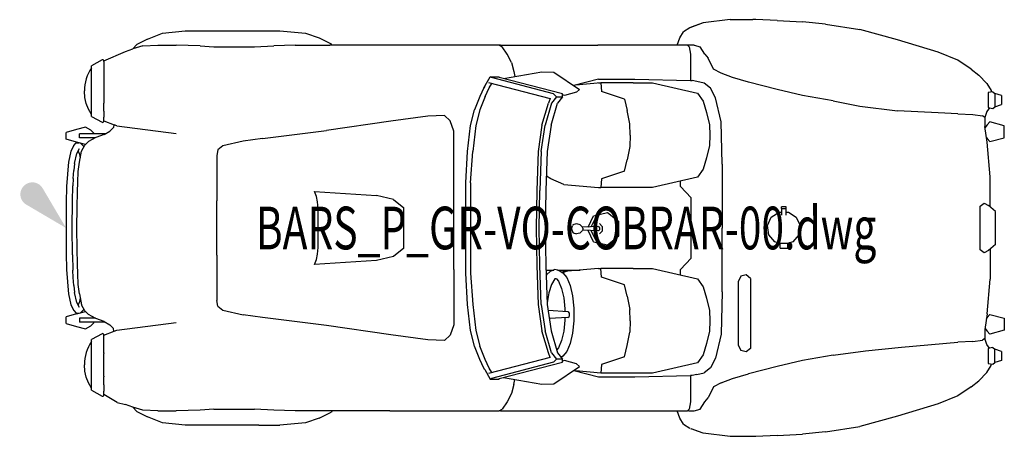
# Model space of a CAD drawing. Units: centimetres. Extents: x 13466 to 16921, y -8929 to 143.
# Drawn here: x 15980 to 16396, y -2488 to -2312 of the extents above; entities that cross this region are included whole.
import ezdxf
from ezdxf.enums import TextEntityAlignment as Align

# ---------------------------------------------------------------- set-up
doc = ezdxf.new("R2010")
doc.units = ezdxf.units.CM

# ---------------------------------------------------------------- blocks, each defined once
blk = doc.blocks.new('_goutte')
h = blk.add_hatch(color=4)
edge = h.paths.add_edge_path()
edge.add_line((0, 0), (-0.395, 0.671))
edge.add_arc((-0.569, 0.569), 0.202, 390.4826, 599.5174)
edge.add_line((-0.671, 0.395), (0, 0))
blk = doc.blocks.new('BARS_P_GR-VO-COBRAR-00')
at = {"color": 0}
for p, q in [((280.01217, 87.94752), (268.60343, 86.67752)), ((280.01217, 87.94752), (289.55844, 87.94752)), ((290.82844, 87.94752), (289.55844, 87.94752)), ((299.71844, 87.63001), (290.82844, 87.94752)), ((299.71844, 87.63001), (310.51345, 86.99501)), ((40.63842, 82.2325), (50.16344, 83.18501)), ((50.16344, 83.18501), (59.05344, 83.18501)), ((59.05344, 83.18501), (69.84842, 83.23014)), ((69.84842, 83.23014), (81.27844, 83.18501)), ((81.27844, 83.18501), (90.16844, 83.18501)), ((90.16844, 83.18501), (100.96343, 82.2325)), ((262.88844, 84.45501), (260.34843, 82.86751)), ((268.60343, 86.67752), (262.88844, 84.45501)), ((263.52343, 84.77251), (263.1892, 84.57197)), ((268.60343, 86.67752), (263.52343, 84.77251)), ((265.97423, 85.69157), (265.99067, 85.72501)), ((320.1971, 86.04251), (310.51345, 86.99501)), ((320.1971, 86.04251), (334.64345, 83.82001)), ((350.51844, 79.37501), (334.64345, 83.82001)), ((34.28842, 79.69251), (32.38344, 78.74001)), ((34.28842, 79.69251), (40.63842, 82.2325)), ((100.96343, 82.2325), (106.67843, 80.32751)), ((106.67843, 80.32751), (111.75844, 77.78751)), ((257.67837, 77.15251), (258.72891, 80.32751)), ((258.72891, 80.32751), (260.34843, 82.86751)), ((367.66347, 74.29501), (350.51844, 79.37501)), ((25.08117, 74.48183), (28.09996, 75.56501)), ((29.84342, 77.47001), (28.09996, 75.56501)), ((32.38344, 76.83501), (28.09996, 75.56501)), ((32.38344, 78.74001), (29.84342, 77.47001)), ((32.38344, 76.83501), (38.73344, 77.15251)), ((38.73344, 77.15251), (46.35344, 77.15251)), ((56.51344, 76.83501), (46.35344, 77.15251)), ((56.51344, 76.83501), (62.22842, 76.51751)), ((62.22842, 76.51751), (79.37344, 76.51751)), ((79.37344, 76.51751), (87.62844, 76.83501)), ((96.51843, 77.15251), (87.62844, 76.83501)), ((96.51843, 77.15251), (111.12344, 77.15251)), ((136.52343, 77.15251), (111.12344, 77.15251)), ((112.19788, 77.15251), (111.75844, 77.78751)), ((182.56094, 77.15251), (136.52343, 77.15251)), ((183.19594, 77.15251), (182.56094, 77.15251)), ((182.56094, 77.15251), (183.77719, 76.51751)), ((183.19594, 77.15251), (224.15343, 77.15251)), ((186.00667, 73.34251), (183.77719, 76.51751)), ((239.39343, 77.15251), (224.15343, 77.15251)), ((234.71893, 77.15251), (234.75537, 77.23749)), ((234.84338, 77.17448), (234.82592, 77.15251)), ((261.93594, 77.15251), (239.39343, 77.15251)), ((262.57093, 77.15251), (261.93594, 77.15251)), ((261.93595, 77.15252), (262.74392, 76.51752)), ((264.79343, 77.15251), (262.57093, 77.15251)), ((262.74392, 76.51752), (263.20594, 73.34252)), ((264.79343, 77.15251), (267.33343, 76.51751)), ((269.23843, 73.34251), (267.33343, 76.51751)), ((15.27818, 70.95623), (10.66888, 68.44717)), ((15.86941, 70.60492), (25.08117, 74.48183)), ((15.86942, 70.3339), (15.86942, 70.60492)), ((187.72767, 69.85001), (186.00667, 73.34251)), ((263.20594, 73.34252), (263.24315, 69.85002)), ((269.23843, 73.34251), (270.74255, 71.75501)), ((272.8678, 66.99251), (270.74255, 71.75501)), ((375.91845, 70.80251), (367.66347, 74.29501)), ((381.63347, 66.99251), (375.91845, 70.80251)), ((10.66888, 47.12285), (10.66888, 68.44717)), ((15.87342, 70.3374), (15.87342, 68.84215)), ((15.87342, 68.84215), (15.87342, 52.74191)), ((187.72766, 69.85001), (188.71128, 66.04001)), ((263.24315, 69.85002), (263.27848, 66.67502)), ((263.27848, 66.67502), (263.27848, 62.23002)), ((276.13278, 65.405), (272.8678, 66.99251)), ((381.63347, 66.99251), (384.75429, 64.45251)), ((176.15708, 59.17123), (178.80015, 63.80921)), ((178.80015, 63.80921), (182.54715, 63.8274)), ((179.37216, 63.54017), (178.80016, 63.80921)), ((205.51124, 56.63444), (179.37216, 63.54017)), ((182.54716, 63.54017), (182.54716, 63.8274)), ((209.32124, 56.63444), (182.54716, 63.54017)), ((184.46594, 63.05125), (200.58879, 65.91346)), ((188.71128, 66.04001), (189.21924, 63.89508)), ((200.58879, 65.91346), (205.66879, 65.79644)), ((205.66879, 65.79644), (216.45239, 58.46126)), ((224.47093, 62.865), (214.01119, 60.1218)), ((224.47093, 62.865), (239.71093, 62.865)), ((239.71093, 62.865), (263.27847, 62.23001)), ((280.98594, 63.50001), (276.13278, 65.405)), ((287.65344, 61.59501), (280.98594, 63.50001)), ((384.75429, 64.45251), (388.16175, 60.96001)), ((176.15709, 59.17123), (174.39623, 55.44941)), ((176.47743, 59.75075), (176.15709, 59.17123)), ((176.61873, 55.44941), (178.37959, 59.17123)), ((178.08213, 61.35571), (204.10851, 54.6845)), ((178.37959, 59.17123), (179.46092, 61.00229)), ((225.49722, 61.22294), (214.86381, 60.34541)), ((216.45239, 58.46126), (215.18239, 57.37868)), ((224.41443, 61.22294), (225.49722, 61.22294)), ((225.49722, 61.22294), (225.67039, 57.60641)), ((239.04879, 61.22294), (225.49722, 61.22294)), ((239.04879, 61.22294), (247.27143, 61.22294)), ((247.27143, 61.22294), (266.12965, 56.90692)), ((263.27847, 62.23001), (263.91347, 62.23001)), ((265.85372, 61.91251), (263.91347, 62.23001)), ((268.9814, 61.11876), (265.85372, 61.91251)), ((271.63639, 59.05501), (268.9814, 61.11876)), ((273.8071, 54.92751), (271.63639, 59.05501)), ((299.71844, 58.42001), (287.65344, 61.59501)), ((310.51345, 55.88001), (299.71844, 58.42001)), ((388.16175, 60.96001), (389.99057, 58.10251)), ((7.71744, 57.75633), (7.71744, 57.85747)), ((7.9049, 55.13771), (7.71744, 57.75633)), ((8.47135, 52.59599), (7.9049, 55.13771)), ((174.39623, 55.44941), (172.22577, 49.836)), ((176.61873, 55.44941), (174.44827, 49.836)), ((204.10851, 54.6845), (203.34077, 52.73456)), ((206.78123, 55.40209), (204.61077, 52.73456)), ((205.51124, 56.63444), (206.78124, 55.40209)), ((206.78124, 55.40209), (209.32124, 55.40209)), ((209.32124, 55.40209), (207.15077, 52.73456)), ((209.32124, 55.40209), (209.32124, 56.63444)), ((210.18344, 55.88001), (209.32124, 56.16741)), ((215.18239, 57.37868), (210.18344, 55.88001)), ((235.36978, 54.39172), (225.67039, 57.60641)), ((235.36978, 54.39172), (236.49039, 49.5697)), ((266.12965, 56.90692), (268.53393, 53.58806)), ((276.13278, 44.76751), (273.8071, 54.92751)), ((323.3258, 53.65751), (310.51345, 55.88001)), ((390.66029, 57.46751), (388.68237, 57.15001)), ((388.68237, 57.15001), (388.68237, 50.80001)), ((389.99057, 58.10251), (390.09484, 57.37674)), ((390.66029, 57.46751), (391.47595, 56.83251)), ((394.33347, 55.88001), (391.47595, 56.83251)), ((391.47595, 56.83251), (391.47595, 51.11751)), ((394.33347, 55.88001), (394.33347, 52.07001)), ((9.40457, 50.16486), (8.47135, 52.59599)), ((10.66888, 47.92023), (9.40457, 50.16486)), ((15.87342, 49.36539), (15.87342, 52.74191)), ((170.47079, 43.25751), (172.22577, 49.836)), ((174.44827, 49.836), (172.69329, 43.25751)), ((200.6333, 43.40036), (203.34077, 52.73456)), ((204.61077, 52.73456), (201.9033, 43.40036)), ((204.4433, 43.40036), (207.15077, 52.73456)), ((268.53393, 53.58806), (269.95704, 48.76602)), ((323.3258, 53.65751), (334.64345, 51.43501)), ((334.64345, 51.43501), (350.51844, 49.53001)), ((389.24028, 50.71045), (388.16175, 49.21251)), ((388.68237, 50.80001), (390.66029, 50.48251)), ((390.66029, 50.48251), (391.47595, 51.11751)), ((391.47595, 51.11751), (394.33347, 52.07001)), ((10.66888, 47.12285), (15.27818, 44.61379)), ((15.87342, 49.36539), (15.87342, 46.72786)), ((15.87342, 45.23262), (15.87342, 46.72786)), ((152.51972, 47.22533), (136.84093, 45.12385)), ((159.60021, 47.52138), (152.51972, 47.22533)), ((161.88525, 45.2529), (159.60021, 47.52138)), ((237.611, 43.94399), (236.49039, 49.5697)), ((269.95704, 48.76602), (271.26975, 43.54216)), ((367.66347, 48.57751), (350.51844, 49.53001)), ((375.91845, 48.26001), (367.66347, 48.57751)), ((375.91845, 48.26001), (382.26845, 47.94251)), ((382.26845, 47.94251), (386.39125, 47.30751)), ((387.29429, 46.67251), (386.39125, 47.30751)), ((388.16175, 49.21251), (387.29429, 46.67251)), ((387.29429, 46.67251), (387.29429, 42.86251)), ((4.44342, 41.5925), (-0.00158, 40.3225)), ((8.25342, 42.54501), (4.44342, 41.5925)), ((10.47592, 41.275), (8.25342, 42.54501)), ((15.27818, 44.61379), (15.46213, 44.56517)), ((15.46213, 44.56517), (15.67375, 44.62123)), ((15.67375, 44.62123), (15.82416, 44.78029)), ((15.82416, 44.78029), (15.86942, 44.9651)), ((15.86942, 44.9651), (15.86942, 45.23614)), ((15.87342, 45.23262), (20.31842, 43.49751)), ((19.98042, 42.38662), (18.46876, 40.86572)), ((20.09341, 43.58534), (19.98042, 42.38662)), ((21.45345, 43.19718), (20.31842, 43.49751)), ((21.45345, 43.19718), (46.35344, 39.9492)), ((136.84093, 45.12385), (109.85344, 41.19567)), ((163.51094, 40.82758), (161.88525, 45.2529)), ((169.22594, 32.32845), (170.47079, 43.25751)), ((172.69329, 43.25751), (171.44844, 32.32845)), ((200.6333, 43.40036), (199.07094, 32.32845)), ((200.34094, 32.32845), (201.9033, 43.40036)), ((204.4433, 43.40036), (202.88094, 32.32845)), ((237.75728, 39.18645), (237.611, 43.94399)), ((271.26975, 43.54216), (271.33743, 39.18645)), ((276.53435, 26.9875), (276.13278, 44.76751)), ((388.24679, 36.195), (387.29429, 42.86251)), ((388.37329, 43.49751), (387.38406, 42.23409)), ((389.37627, 44.76751), (388.37329, 43.49751)), ((395.53509, 43.18001), (389.37627, 44.76751)), ((395.53509, 38.1), (395.53509, 43.18001)), ((-0.00158, 37.465), (-0.00158, 40.3225)), ((4.44342, 36.195), (-0.00158, 37.465)), ((5.71342, 38.1), (5.71342, 39.6875)), ((16.44641, 39.6875), (5.71342, 39.6875)), ((12.41819, 38.1), (5.71342, 38.1)), ((12.5731, 38.18172), (9.45654, 36.53774)), ((10.47592, 41.275), (11.74592, 40.005)), ((11.66735, 37.70394), (11.74592, 37.7825)), ((11.74592, 40.005), (11.74592, 39.6875)), ((11.74592, 38.1), (11.74592, 37.7825)), ((16.02794, 39.4437), (12.5731, 38.18172)), ((16.02794, 39.4437), (18.46876, 40.86572)), ((82.86594, 37.82019), (74.72259, 36.70742)), ((82.86594, 37.82019), (109.85344, 41.19567)), ((163.51094, 30.56365), (163.51094, 40.82758)), ((237.75728, 39.18645), (237.611, 34.42891)), ((271.33743, 39.18645), (271.26975, 34.83075)), ((387.94116, 38.33441), (388.37329, 37.7825)), ((388.37329, 37.7825), (389.37627, 36.5125)), ((389.37627, 36.5125), (395.53509, 38.1)), ((3.32884, 34.75746), (2.06084, 32.4564)), ((3.32884, 34.75746), (4.21302, 35.92954)), ((4.21302, 35.92954), (5.50526, 35.92954)), ((8.14371, 35.26993), (4.44342, 36.195)), ((4.48108, 31.47215), (5.61964, 33.58537)), ((7.22048, 34.7304), (6.02304, 35.8001)), ((6.562, 32.47421), (7.84214, 34.9787)), ((7.22048, 34.7304), (7.45193, 34.21529)), ((7.84214, 34.9787), (9.45654, 36.53774)), ((66.10381, 34.64932), (63.96037, 33.01863)), ((74.72259, 36.70742), (66.10381, 34.64932)), ((237.611, 34.42891), (236.49039, 28.80321)), ((271.26975, 34.83075), (269.95704, 29.60688)), ((389.51679, 21.59), (388.24679, 36.195)), ((2.06084, 32.4564), (1.0065, 27.80333)), ((3.5128, 27.19892), (4.48108, 31.47215)), ((5.72914, 31.06769), (5.06249, 32.55128)), ((5.6761, 27.8389), (6.562, 32.47421)), ((6.01307, 29.60206), (5.72914, 31.06769)), ((63.96037, 33.01863), (63.49227, 30.64297)), ((63.49227, 30.64297), (63.49227, 11.43)), ((163.51094, 0), (163.51094, 30.55365)), ((168.59094, 19.05), (169.22594, 32.32845)), ((170.49594, 19.05), (171.44844, 32.32845)), ((199.07094, 32.32845), (198.43594, 15.81438)), ((200.34094, 32.32845), (199.70594, 15.81438)), ((202.88094, 32.32845), (202.24594, 15.81438)), ((269.95704, 29.60688), (268.53393, 24.78485)), ((1.0065, 27.80333), (0.68424, 24.57465)), ((3.5128, 27.19892), (3.22052, 24.23381)), ((5.13884, 23.85023), (5.6761, 27.8389)), ((235.36978, 23.98118), (236.49039, 28.80321)), ((276.53435, 26.9875), (276.53435, 0)), ((0.40212, 20.91954), (0.23822, 17.59497)), ((0.68424, 24.57465), (0.40212, 20.91954)), ((2.94654, 20.87708), (2.81436, 17.8239)), ((2.94654, 20.87708), (3.22052, 24.23381)), ((4.88538, 19.34322), (5.13884, 23.85023)), ((204.3867, 20.76649), (202.48039, 21.91146)), ((209.80665, 18.35547), (204.3867, 20.76649)), ((225.67039, 20.76649), (225.49722, 17.14996)), ((235.36978, 23.98118), (225.67039, 20.76649)), ((266.12965, 21.46598), (247.27143, 17.14996)), ((268.53393, 24.78485), (266.12965, 21.46598)), ((389.51679, 9.0087), (389.51679, 21.59)), ((0.23822, 17.59497), (0.07472, 10.55443)), ((2.667, 11.3581), (2.81436, 17.8239)), ((4.7794, 15.2839), (4.88538, 19.34322)), ((168.59094, -19.04999), (168.59094, 19.05)), ((170.49594, 19.05), (170.49594, 0)), ((209.80665, 18.35547), (224.41443, 17.14996)), ((224.41443, 17.14996), (225.49722, 17.14996)), ((239.04879, 17.14996), (225.49722, 17.14996)), ((247.27143, 17.14996), (239.04879, 17.14996)), ((263.52343, 12.7), (259.04475, 17.47726)), ((259.04476, 17.47726), (259.04476, 19.84449)), ((4.63982, 8.8181), (4.7794, 15.2839)), ((104.66633, 15.44557), (130.80562, 13.65251)), ((105.57071, 13.335), (104.66634, 15.44557)), ((106.02577, 11.1125), (105.57071, 13.335)), ((138.01057, 12.065), (130.80563, 13.6525)), ((198.43594, 15.81438), (198.11844, 0)), ((199.38844, 0), (199.70594, 15.81438)), ((202.24594, 15.81438), (201.92844, 0)), ((263.52343, -12.69999), (263.52343, 12.7)), ((0.07472, 10.55443), (0, 0)), ((2.60012, 0), (2.667, 11.3581)), ((4.50512, 0), (4.63982, 8.8181)), ((4.63982, 8.8181), (4.71914, 8.82449)), ((63.49227, 0), (63.49227, 11.43)), ((106.25382, 8.255), (106.02577, 11.1125)), ((138.01057, 12.065), (142.35005, 8.56298)), ((142.35004, -8.56296), (142.35004, 8.56299)), ((303.52844, 8.89), (301.62344, 8.89)), ((301.62344, 8.255), (301.62344, 8.89)), ((303.52844, 8.255), (303.52844, 8.89)), ((385.37791, 9.2075), (387.02825, 10.4775)), ((385.37791, -9.20749), (385.37791, 9.2075)), ((387.02825, 10.4775), (388.93595, 9.525)), ((391.79347, 6.985), (388.93595, 9.525)), ((106.25382, -8.25499), (106.25382, 8.255)), ((220.06218, 0.41709), (222.33837, 5.1436)), ((222.33837, 5.1436), (228.24775, 6.49238)), ((228.24775, 6.49238), (232.98669, 2.71319)), ((295.66204, 0.99407), (297.29703, 4.5742)), ((297.29703, 4.5742), (300.60804, 6.70206)), ((300.60804, 6.70206), (301.62344, 6.70206)), ((301.62344, 8.255), (303.52844, 8.255)), ((301.62344, 8.255), (301.62344, 5.44675)), ((303.52844, 5.44675), (303.52844, 8.255)), ((303.52844, 6.70206), (304.54384, 6.70206)), ((304.54384, 6.70206), (307.85487, 4.5742)), ((307.85487, 4.5742), (309.48984, 0.99407)), ((391.79347, -6.98499), (391.79347, 6.985)), ((0, 0), (0.07472, -10.55441)), ((2.667, -11.35808), (2.60012, 0)), ((4.50512, 0), (4.66408, 0)), ((4.63982, -8.81808), (4.50512, 0)), ((63.49227, -11.42999), (63.49227, 0)), ((163.51094, -17.46249), (163.51094, 0)), ((170.49594, 0), (170.49594, -19.04999)), ((198.11844, 0), (198.43594, -15.81437)), ((199.70594, -15.81437), (199.38844, 0)), ((201.92844, 0), (202.24594, -15.81437)), ((213.0122, -0.3175), (213.45764, 0.92366)), ((213.79771, 1.42012), (213.45764, 0.92366)), ((213.79771, 1.42012), (215.19895, 1.84928)), ((215.19895, 1.84928), (216.62825, 1.53974)), ((217.59144, 0.50905), (216.62825, 1.53974)), ((217.79724, -0.04198), (217.59144, 0.50905)), ((224.40585, 0.61112), (217.66576, 0.31005)), ((221.3601, 0.47507), (223.1302, 4.15068)), ((224.40585, 0.61112), (224.88745, 0.09578)), ((225.95189, 0.64682), (224.82817, 1.84929)), ((224.88745, 0.09578), (224.88745, -0.73076)), ((225.95189, 0.64682), (225.95189, -1.2818)), ((232.98669, -3.34817), (232.98671, 2.71319)), ((276.53435, -26.98749), (276.53435, 0)), ((296.22216, -2.90166), (295.66204, 0.99407)), ((309.48984, 0.99407), (308.92971, -2.90166)), ((213.0122, -0.3175), (213.45764, -1.55865)), ((213.45764, -1.55865), (213.79771, -2.05511)), ((213.79771, -2.05511), (215.19895, -2.48427)), ((216.62825, -2.17473), (215.19895, -2.48427)), ((217.59144, -1.14404), (216.62825, -2.17473)), ((217.79724, -0.59301), (217.59144, -1.14404)), ((224.40585, -1.24611), (217.66576, -0.94504)), ((217.79724, -0.04198), (217.79724, -0.59301)), ((222.33837, -5.77858), (220.06218, -1.05209)), ((223.1302, -4.78566), (221.3601, -1.11006)), ((224.40585, -1.24611), (224.88745, -0.73076)), ((224.82817, -2.48427), (225.95187, -1.28179)), ((228.24775, -7.12736), (232.98671, -3.34817)), ((298.79957, -5.87615), (296.22216, -2.90166)), ((308.92971, -2.90166), (306.35232, -5.87615)), ((106.02577, -11.11249), (106.25382, -8.25499)), ((222.33837, -5.77858), (228.24775, -7.12736)), ((300.98844, -6.51885), (298.79957, -5.87615)), ((300.98844, -6.34999), (304.16344, -6.34999)), ((300.98844, -8.57249), (300.98844, -6.34999)), ((306.35232, -5.87615), (304.16344, -6.51886)), ((304.16344, -6.34999), (304.16344, -8.57249)), ((391.79347, -6.98499), (388.93595, -9.52499)), ((0.07472, -10.55441), (0.23822, -17.59496)), ((2.667, -11.35808), (2.81436, -17.82389)), ((4.7794, -15.28389), (4.63982, -8.81808)), ((4.63982, -8.81808), (4.71914, -8.82448)), ((63.49227, -11.42999), (63.49227, -30.64296)), ((105.57071, -13.33499), (106.02577, -11.11249)), ((138.01057, -12.06499), (130.80563, -13.65249)), ((142.35005, -8.56297), (138.01057, -12.06499)), ((300.98844, -8.57249), (304.16344, -8.57249)), ((387.02825, -10.47749), (385.37791, -9.20749)), ((388.93595, -9.52499), (387.02825, -10.47749)), ((389.51679, -9.00869), (389.51679, -21.58999)), ((4.88538, -19.3432), (4.7794, -15.28389)), ((130.80562, -13.65248), (104.66633, -15.44555)), ((104.66634, -15.44556), (105.57071, -13.33499)), ((198.43594, -15.81437), (199.07094, -32.32844)), ((200.34094, -32.32844), (199.70594, -15.81437)), ((202.24594, -15.81437), (202.88094, -32.32844)), ((259.04475, -17.47723), (263.52343, -12.69999)), ((0.23822, -17.59496), (0.40212, -20.91953)), ((2.94654, -20.87707), (2.81436, -17.82389)), ((5.13884, -23.85022), (4.88538, -19.3432)), ((163.51094, -17.46249), (163.51094, -40.82757)), ((169.22594, -32.32844), (168.59094, -19.04999)), ((170.49594, -19.04999), (171.44844, -32.32844)), ((202.32152, -17.77999), (205.58025, -17.77999)), ((202.70717, -19.666), (202.41343, -20.17023)), ((204.07231, -18.35302), (202.70717, -19.666)), ((206.0058, -17.51576), (204.07231, -18.35302)), ((207.91035, -17.94011), (206.0058, -17.51576)), ((207.1917, -17.77999), (216.77991, -17.77999)), ((207.91035, -17.94011), (209.39273, -18.86873)), ((209.80665, -18.35546), (209.08548, -18.67626)), ((209.39273, -18.86873), (211.0817, -20.8396)), ((210.88944, -18.35546), (209.48736, -18.97916)), ((224.41443, -17.14995), (209.80665, -18.35546)), ((210.88944, -18.35546), (209.80665, -18.35546)), ((224.41443, -17.14995), (225.49722, -17.14995)), ((225.49722, -17.14995), (224.43172, -17.23788)), ((225.67039, -20.76648), (225.49722, -17.14995)), ((239.04879, -17.14995), (225.49722, -17.14995)), ((239.04879, -17.14995), (247.27143, -17.14995)), ((247.27143, -17.14995), (266.12965, -21.46597)), ((259.04476, -19.84447), (259.04476, -17.47724)), ((284.46164, -20.32031), (283.44265, -22.43627)), ((286.75131, -19.79771), (284.46164, -20.32031)), ((288.58747, -21.262), (286.75131, -19.79771)), ((0.40212, -20.91953), (0.68424, -24.57464)), ((0.68424, -24.57464), (1.0065, -27.80331)), ((3.22052, -24.2338), (2.94654, -20.87707)), ((3.22052, -24.2338), (3.5128, -27.19891)), ((5.6761, -27.83889), (5.13884, -23.85022)), ((202.47139, -21.67754), (202.48978, -21.6186)), ((204.64268, -23.85269), (203.53848, -27.39093)), ((206.04859, -21.43932), (204.64268, -23.85269)), ((206.77659, -21.4655), (206.04859, -21.43931)), ((206.77659, -21.46551), (207.65401, -22.48938)), ((207.65401, -22.48938), (208.92324, -25.49879)), ((211.0817, -20.8396), (212.50025, -24.20307)), ((212.50025, -24.20307), (213.52234, -28.66028)), ((235.36978, -23.98116), (225.67039, -20.76648)), ((236.49039, -28.80319), (235.36978, -23.98116)), ((266.12965, -21.46597), (268.53393, -24.78484)), ((268.53393, -24.78484), (269.95704, -29.60687)), ((283.44265, -49.66507), (283.44265, -22.43626)), ((288.58747, -21.26199), (288.58747, -50.83935)), ((388.24679, -36.19499), (389.51679, -21.58999)), ((1.0065, -27.80331), (2.06084, -32.45639)), ((4.48108, -31.47214), (3.5128, -27.19891)), ((5.6761, -27.83889), (6.562, -32.4742)), ((203.53848, -27.39093), (202.85366, -31.61896)), ((208.92324, -25.49879), (209.83774, -29.48683)), ((213.52234, -28.66028), (214.05714, -33.8152)), ((236.49039, -28.80319), (237.611, -34.4289)), ((276.53435, -26.98749), (276.13278, -44.76749)), ((2.06084, -32.45639), (3.32884, -34.75744)), ((5.61964, -33.58536), (4.48108, -31.47214)), ((5.06249, -32.55127), (5.72914, -31.06767)), ((5.72914, -31.06767), (6.01307, -29.60205)), ((7.84214, -34.97869), (6.562, -32.4742)), ((63.96037, -33.01862), (63.49227, -30.64296)), ((63.96037, -33.01862), (66.10381, -34.6493)), ((170.47079, -43.2575), (169.22594, -32.32844)), ((171.44844, -32.32844), (172.69329, -43.2575)), ((199.07094, -32.32844), (200.6333, -43.40035)), ((200.34094, -32.32844), (201.9033, -43.40035)), ((202.88094, -32.32844), (204.4433, -43.40035)), ((209.83774, -29.48683), (210.31625, -34.09912)), ((269.95704, -29.60687), (271.26975, -34.83074)), ((4.44342, -36.19499), (-0.00158, -37.46499)), ((3.32884, -34.75744), (4.21302, -35.92953)), ((4.21302, -35.92953), (5.50526, -35.92953)), ((4.44342, -36.19499), (8.13983, -35.26615)), ((6.02304, -35.80009), (7.22048, -34.73039)), ((7.45193, -34.21528), (7.22048, -34.73039)), ((7.84214, -34.97869), (9.45654, -36.53772)), ((12.5731, -38.1817), (9.45654, -36.53772)), ((66.10381, -34.6493), (74.72259, -36.7074)), ((82.86594, -37.82018), (74.72259, -36.7074)), ((203.2229, -34.75177), (211.55313, -35.19359)), ((210.31625, -34.09912), (210.31625, -35.12799)), ((211.55313, -35.19359), (212.04169, -35.9802)), ((212.04169, -35.9802), (212.04169, -37.40088)), ((214.05714, -33.8152), (214.05714, -39.20979)), ((237.75728, -39.18644), (237.611, -34.4289)), ((271.26975, -34.83074), (271.33743, -39.18644)), ((388.24679, -36.19499), (387.29429, -42.86249)), ((389.37627, -36.51249), (388.37329, -37.78249)), ((389.37627, -36.51249), (395.53509, -38.09999)), ((-0.00158, -40.32249), (-0.00158, -37.46499)), ((-0.00158, -40.32249), (4.44342, -41.59249)), ((5.71342, -38.09999), (5.71342, -39.68749)), ((12.41819, -38.09999), (5.71342, -38.09999)), ((16.44641, -39.68749), (5.71342, -39.68749)), ((8.25342, -42.54499), (10.47592, -41.27499)), ((10.47592, -41.27499), (11.74592, -40.00499)), ((11.74592, -37.78249), (11.66735, -37.70392)), ((11.74592, -38.09999), (11.74592, -37.78249)), ((11.74592, -40.00499), (11.74592, -39.68749)), ((16.02794, -39.44369), (12.5731, -38.1817)), ((16.02794, -39.44369), (18.46876, -40.8657)), ((18.46876, -40.8657), (19.98042, -42.38661)), ((21.45345, -43.19717), (46.35344, -39.94919)), ((109.85344, -41.19566), (82.86594, -37.82018)), ((136.84093, -45.12384), (109.85344, -41.19566)), ((163.51094, -40.82757), (161.88525, -45.25289)), ((211.55313, -37.8314), (203.71612, -38.24706)), ((210.31625, -38.92586), (209.83774, -43.53816)), ((210.31625, -37.897), (210.31625, -38.92586)), ((211.55313, -37.8314), (212.04169, -37.40088)), ((214.05714, -39.20979), (213.52234, -44.36471)), ((237.75728, -39.18644), (237.611, -43.94397)), ((271.33743, -39.18644), (271.26975, -43.54214)), ((388.37329, -37.78249), (387.94116, -38.3344)), ((395.53509, -38.09999), (395.53509, -43.17999)), ((4.44342, -41.59249), (8.25342, -42.54499)), ((15.27818, -44.61377), (10.66888, -47.12283)), ((15.86942, -45.23612), (15.86942, -44.96508)), ((15.87342, -45.23261), (20.31842, -43.49749)), ((15.87342, -46.72785), (15.87342, -45.23261)), ((20.09341, -43.58533), (19.98042, -42.38661)), ((20.31842, -43.49749), (21.45345, -43.19717)), ((152.51972, -47.22532), (136.84093, -45.12384)), ((161.88525, -45.25289), (159.60021, -47.52137)), ((172.22577, -49.83599), (170.47079, -43.2575)), ((172.69329, -43.2575), (174.44827, -49.83599)), ((203.34077, -52.73455), (200.6333, -43.40035)), ((204.61077, -52.73455), (201.9033, -43.40035)), ((204.4433, -43.40035), (207.15077, -52.73455)), ((209.83774, -43.53816), (208.92324, -47.52619)), ((213.52234, -44.36471), (212.50025, -48.82192)), ((236.49039, -49.56968), (237.611, -43.94397)), ((271.26975, -43.54214), (269.95704, -48.76601)), ((276.13278, -44.76749), (273.8071, -54.92749)), ((387.29429, -42.86249), (387.29429, -46.67249)), ((387.38406, -42.23408), (388.37329, -43.49749)), ((388.37329, -43.49749), (389.37627, -44.76749)), ((395.53509, -43.17999), (389.37627, -44.76749)), ((10.66888, -68.44715), (10.66888, -47.12283)), ((15.87342, -49.36538), (15.87342, -46.72785)), ((15.87342, -52.7419), (15.87342, -49.36538)), ((159.60021, -47.52137), (152.51972, -47.22532)), ((208.92324, -47.52619), (207.65401, -50.53561)), ((212.50025, -48.82192), (211.0817, -52.18539)), ((235.36978, -54.39171), (236.49039, -49.56968)), ((269.95704, -48.76601), (268.53393, -53.58804)), ((283.44265, -49.66507), (284.46164, -51.78104)), ((352.15401, -50.26285), (375.91843, -48.25999)), ((382.26845, -47.94249), (375.91845, -48.25999)), ((382.26845, -47.94249), (386.39125, -47.30749)), ((387.29429, -46.67249), (386.39125, -47.30749)), ((388.16175, -49.21249), (387.29429, -46.67249)), ((389.24028, -50.71044), (388.16175, -49.21249)), ((15.86942, -62.58364), (15.86942, -52.98634)), ((15.87342, -52.7419), (15.87342, -52.97634)), ((174.39623, -55.4494), (172.22577, -49.83599)), ((176.61873, -55.4494), (174.44827, -49.83599)), ((204.10851, -54.68449), (203.34077, -52.73455)), ((204.61077, -52.73455), (206.78123, -55.40207)), ((207.65401, -50.53561), (206.8015, -51.53041)), ((207.15077, -52.73455), (209.32124, -55.40207)), ((211.0817, -52.18539), (209.39273, -54.15625)), ((268.53393, -53.58804), (266.12965, -56.90691)), ((286.75131, -52.30364), (284.46164, -51.78104)), ((288.58747, -50.83935), (286.75131, -52.30364)), ((323.3258, -53.65749), (310.51345, -55.87999)), ((323.32579, -53.65749), (337.05219, -51.83932)), ((337.05219, -51.83932), (352.15401, -50.26285)), ((390.66029, -50.48249), (388.68237, -50.79999)), ((388.68237, -50.79999), (388.68237, -57.15)), ((390.66029, -50.48249), (391.47595, -51.11749)), ((391.47595, -56.83249), (391.47595, -51.11749)), ((394.33347, -52.06999), (391.47595, -51.11749)), ((394.33347, -52.06999), (394.33347, -55.87999)), ((7.71744, -57.81367), (7.71744, -57.71253)), ((7.9049, -60.43229), (7.71744, -57.81367)), ((176.15709, -59.17122), (174.39623, -55.4494)), ((178.37959, -59.17122), (176.61873, -55.4494)), ((204.10851, -54.68449), (178.08213, -61.35569)), ((205.51124, -56.63442), (179.37216, -63.54016)), ((182.54716, -63.54016), (209.32124, -56.63442)), ((205.51124, -56.63442), (206.78124, -55.40207)), ((209.32124, -55.40207), (206.78124, -55.40207)), ((208.4741, -54.36093), (209.39273, -54.15625)), ((209.39273, -54.15625), (208.67394, -54.60653)), ((209.32124, -56.63442), (209.32124, -55.40207)), ((210.18344, -55.87999), (209.32124, -56.1674)), ((215.18239, -57.37866), (210.18344, -55.87999)), ((216.45239, -58.46124), (215.18239, -57.37866)), ((225.67039, -57.6064), (225.49721, -61.22292)), ((235.36978, -54.39171), (225.67039, -57.6064)), ((266.12965, -56.90691), (247.27143, -61.22292)), ((273.8071, -54.92749), (271.63639, -59.05499)), ((310.51345, -55.87999), (299.71844, -58.41999)), ((388.16175, -60.95999), (389.99057, -58.10249)), ((388.68237, -57.15), (390.66029, -57.46749)), ((389.99057, -58.10249), (390.09484, -57.37673)), ((390.66029, -57.46749), (391.47595, -56.83249)), ((394.33347, -55.87999), (391.47595, -56.83249)), ((8.47135, -62.97401), (7.9049, -60.43229)), ((176.47743, -59.75074), (176.15709, -59.17122)), ((176.47742, -59.75074), (178.80015, -63.8092)), ((179.46092, -61.00228), (178.37959, -59.17122)), ((205.66879, -65.79642), (216.45239, -58.46124)), ((214.01119, -60.12179), (224.47093, -62.86499)), ((225.49722, -61.22292), (214.86381, -60.3454)), ((239.04879, -61.22292), (225.49722, -61.22292)), ((247.27143, -61.22292), (239.04879, -61.22292)), ((239.71093, -62.86499), (263.27847, -62.23)), ((263.91347, -62.23), (263.27847, -62.23)), ((263.27847, -62.23), (263.27847, -66.67499)), ((265.85372, -61.91249), (263.91347, -62.23)), ((265.85372, -61.91249), (268.9814, -61.11875)), ((271.63639, -59.05499), (268.9814, -61.11875)), ((280.98594, -63.49999), (287.65344, -61.59499)), ((299.71844, -58.41999), (287.65344, -61.59499)), ((384.75429, -64.45249), (388.16175, -60.95999)), ((9.40457, -65.40514), (8.47135, -62.97401)), ((10.66888, -67.64977), (9.40457, -65.40514)), ((15.87342, -62.59364), (15.87342, -62.82809)), ((15.87342, -66.20461), (15.87342, -62.82809)), ((15.87342, -66.20461), (15.87342, -68.84214)), ((178.80015, -63.8092), (182.54715, -63.82739)), ((179.37216, -63.54016), (178.80016, -63.8092)), ((182.54716, -63.82739), (182.54716, -63.54016)), ((184.46594, -63.05123), (200.58879, -65.91345)), ((188.71128, -66.03999), (187.72766, -69.84999)), ((188.71128, -66.03999), (189.21924, -63.89506)), ((200.58879, -65.91345), (205.66879, -65.79642)), ((224.47093, -62.86499), (239.71093, -62.86499)), ((276.13278, -65.40499), (272.8678, -66.99249)), ((276.13278, -65.40499), (280.98594, -63.49999)), ((381.63347, -66.99249), (384.75429, -64.45249)), ((10.66888, -68.44715), (15.27818, -70.95621)), ((15.86942, -70.6049), (15.86942, -70.33388)), ((15.87342, -70.33739), (15.87342, -68.84214)), ((21.58842, -73.65999), (15.87342, -70.33739)), ((187.72766, -69.84999), (186.00666, -73.34249)), ((263.24314, -69.84999), (263.20593, -73.34249)), ((263.27847, -66.67499), (263.24314, -69.84999)), ((272.8678, -66.99249), (270.74255, -71.75499)), ((381.63347, -66.99249), (375.91845, -70.80249)), ((15.27818, -70.95621), (15.46213, -71.00483)), ((15.46213, -71.00483), (15.67375, -70.94877)), ((15.67375, -70.94877), (15.82416, -70.78971)), ((15.82416, -70.78971), (15.86942, -70.6049)), ((21.58842, -73.65999), (25.08121, -74.48182)), ((28.09996, -75.56499), (25.08121, -74.48182)), ((186.00666, -73.34249), (183.77719, -76.51749)), ((263.20593, -73.34249), (262.74391, -76.51749)), ((267.33343, -76.51749), (269.23843, -73.34249)), ((269.23843, -73.34249), (270.74255, -71.75499)), ((367.66347, -74.29499), (350.51844, -79.37499)), ((375.91845, -70.80249), (367.66347, -74.29499)), ((32.38344, -76.83499), (28.09996, -75.56499)), ((29.84342, -77.46999), (28.09996, -75.56499)), ((29.84342, -77.46999), (34.28842, -79.69249)), ((38.73344, -77.15249), (32.38344, -76.83499)), ((38.73344, -77.15249), (46.35344, -77.15249)), ((56.51344, -76.83499), (46.35344, -77.15249)), ((62.22842, -76.51749), (56.51344, -76.83499)), ((62.22842, -76.51749), (79.37344, -76.51749)), ((87.62844, -76.83499), (79.37344, -76.51749)), ((96.51843, -77.15249), (87.62844, -76.83499)), ((111.12344, -77.15249), (96.51843, -77.15249)), ((106.67843, -80.3275), (111.75844, -77.78749)), ((136.52343, -77.15249), (111.12344, -77.15249)), ((112.19788, -77.15249), (111.75844, -77.78749)), ((136.52342, -77.15249), (182.56093, -77.15249)), ((182.56094, -77.15249), (183.77719, -76.51749)), ((183.19594, -77.15249), (182.56094, -77.15249)), ((183.19594, -77.15249), (261.93594, -77.15249)), ((234.75537, -77.23747), (234.71893, -77.15249)), ((234.82592, -77.15249), (234.84338, -77.17447)), ((258.72891, -80.3275), (257.67837, -77.15249)), ((261.93594, -77.15249), (262.74391, -76.51749)), ((262.57093, -77.15249), (261.93594, -77.15249)), ((262.57093, -77.15249), (264.79343, -77.15249)), ((264.79343, -77.15249), (267.33343, -76.51749)), ((40.63842, -82.23249), (34.28842, -79.69249)), ((50.16344, -83.18499), (40.63842, -82.23249)), ((100.96343, -82.23249), (90.16844, -83.18499)), ((106.67843, -80.3275), (100.96343, -82.23249)), ((260.34843, -82.86749), (258.72891, -80.3275)), ((260.34843, -82.86749), (262.88844, -84.455)), ((350.51844, -79.37499), (334.64345, -83.81999)), ((59.05344, -83.18499), (50.16344, -83.18499)), ((69.84842, -83.23012), (59.05344, -83.18499)), ((81.27844, -83.18499), (69.84842, -83.23012)), ((81.27844, -83.18499), (90.16844, -83.18499)), ((263.1892, -84.57196), (263.52343, -84.7725)), ((268.60343, -86.67751), (263.52343, -84.7725)), ((265.97423, -85.69155), (265.99067, -85.725)), ((280.01217, -87.94751), (268.60343, -86.67751)), ((299.71844, -87.63), (310.51345, -86.995)), ((320.1971, -86.0425), (310.51345, -86.995)), ((320.1971, -86.0425), (334.64345, -83.81999)), ((289.55844, -87.94751), (280.01217, -87.94751)), ((290.82844, -87.94751), (289.55844, -87.94751)), ((299.71844, -87.63), (290.82844, -87.94751))]:
    blk.add_line(p, q, dxfattribs=at)
for centre, radius, start, end in [((15.46941, 70.60492), 0.4, 0.000275, 118.561479), ((25.41953, 57.86294), 17.7021, 146.436276, 180.0177), ((15.46941, -44.96508), 0.4, 0.000275, 118.561479), ((25.41953, -57.70706), 17.7021, 146.436276, 180.0177)]:
    blk.add_arc(centre, radius, start, end, dxfattribs=at)
blk = doc.blocks.new('BXGG_TXT_BIBLIO-01')
at = {"lineweight": -2, "width": 0.7, "flags": 9}
blk.add_attdef('AXGGI-DEFINITION', text='', height=18, dxfattribs=at).set_placement((0, 25.09), align=Align.MIDDLE_LEFT)
at = {"width": 0.7, "flags": 8}
blk.add_attdef('AXGGN-NOM_BLOC', text='', height=18, dxfattribs=at).set_placement((0, 0), align=Align.MIDDLE_LEFT)
at = {"color": 0, "width": 0.7, "flags": 9}
blk.add_attdef('AXGGI-LAYER_DEST', text='', height=18, dxfattribs=at).set_placement((0, -24.89), align=Align.MIDDLE_LEFT)

msp = doc.modelspace()

# ---------------------------------------------------------------- block references
msp.add_blockref('BARS_P_GR-VO-COBRAR-00', (16000, -2400))
at = {"xscale": 25, "yscale": 25, "zscale": 25}
msp.add_blockref('_goutte', (16000, -2400), dxfattribs=at)
msp.add_blockref('BXGG_TXT_BIBLIO-01', (16080, -2400)).add_auto_attribs({'AXGGN-NOM_BLOC': 'BARS_P_GR-VO-COBRAR-00.dwg'})

doc.saveas('drawing.dxf')
